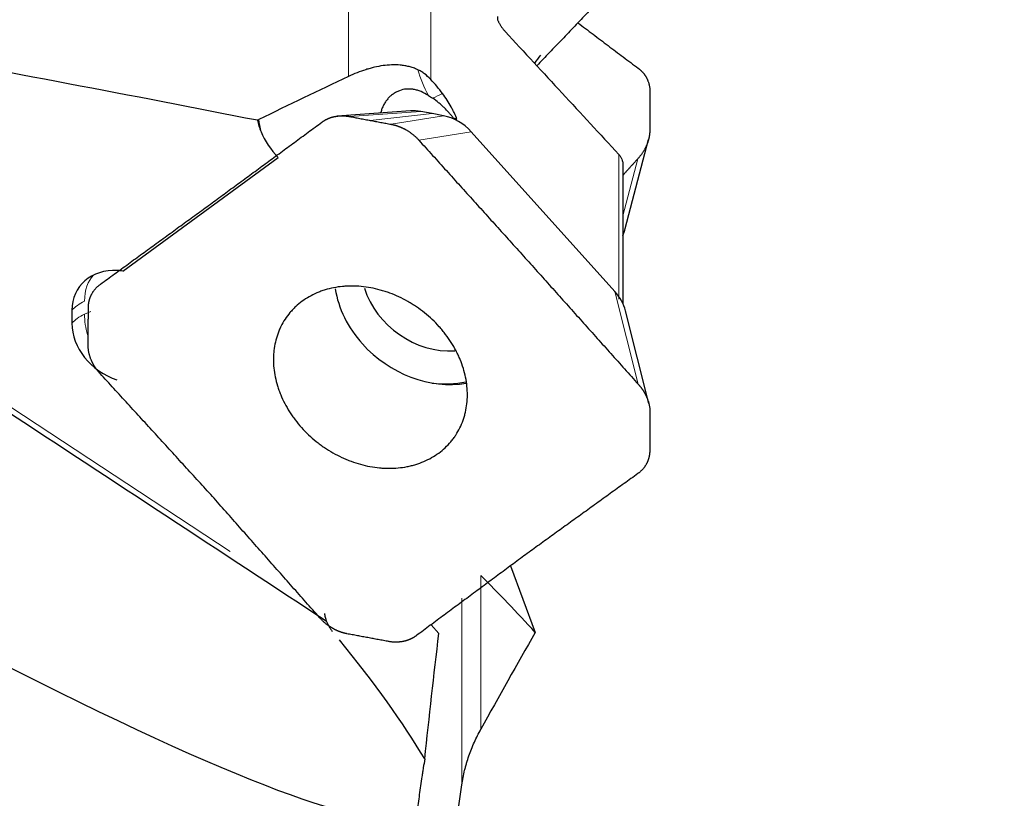
# Model space of a CAD drawing. Units: millimetres. Extents: x -40 to 564, y 0 to 624.
# Drawn here: x 500 to 526, y 563 to 583 of the extents above; entities that cross this region are included whole.
import ezdxf

# ---------------------------------------------------------------- set-up
doc = ezdxf.new("R2010")
doc.units = ezdxf.units.MM
doc.layers.add('1', color=7, linetype='Continuous', true_color=0xffffff)
doc.styles.add('Arial Unicode MS', font='ARIALUNI.TTF')
doc.dimstyles.get("Standard").update_dxf_attribs({"dimtxt": 0.18, "dimasz": 0.18, "dimexe": 0.18, "dimexo": 0.0625, "dimgap": 0.09, "dimtad": 0, "dimtih": 1, "dimtoh": 1, "dimdec": 4, "dimzin": 0, "dimdsep": 46, "dimtxsty": 'Standard', "dimcen": 0.09, "dimadec": 0, "dimazin": 0, "dimtfac": 1, "dimtdec": 4, "dimtofl": 0, "dimtmove": 0, "dimatfit": 3, "dimfxl": 1, "dimtolj": 1, "dimtzin": 0, "dimarcsym": 0})

# ---------------------------------------------------------------- blocks, each defined once
blk = doc.blocks.new('_U4')
at = {"layer": '1', "color": 3, "lineweight": 13}
for p, q in [((518.363821, 586.886253), (533.451529, 586.886253)), ((531.451529, 586.886253), (530.922548, 583.886251)), ((531.451529, 586.886253), (531.451529, 503.259849)), ((531.451529, 586.886253), (531.98051, 583.886255))]:
    blk.add_line(p, q, dxfattribs=at)
at = {"layer": '1', "color": 3, "linetype": 'Continuous', "lineweight": 13, "char_height": 3.5, "attachment_point": 7, "rotation": 90, "line_spacing_factor": 1.069626, "style": 'Arial Unicode MS'}
for s, insert in [('\\W1.0000;152.4', (530.331711, 508.986213)), ('%%c', (530.331711, 505.100039))]:
    blk.add_mtext(s, dxfattribs=dict(at, insert=insert))
blk = doc.blocks.new('_OPEN')
at = {"color": 0, "linetype": 'ByBlock', "lineweight": -2}
for p, q in [((-1, 0.166667), (0, 0)), ((-1, -0.166667), (0, 0)), ((0, 0), (-1, 0))]:
    blk.add_line(p, q, dxfattribs=at)
blk = doc.blocks.new('_U5')
at = {"layer": '1', "color": 3, "lineweight": 13}
for p, q in [((511.435379, 593.292075), (551.151269, 593.292075)), ((549.151269, 593.292075), (548.622288, 590.292073)), ((549.151269, 593.292075), (549.151269, 499.759673)), ((549.151269, 593.292075), (549.68025, 590.292077))]:
    blk.add_line(p, q, dxfattribs=at)
at = {"layer": '1', "color": 3, "linetype": 'Continuous', "lineweight": 13, "char_height": 3.5, "attachment_point": 7, "rotation": 90, "line_spacing_factor": 1.069626, "style": 'Arial Unicode MS'}
for s, insert in [('\\W1.0000;166.728', (548.031451, 505.486038)), ('%%c', (548.031451, 501.599864))]:
    blk.add_mtext(s, dxfattribs=dict(at, insert=insert))

msp = doc.modelspace()

# ---------------------------------------------------------------- linework, layer by layer
at = {"layer": '1', "color": 7, "linetype": 'Continuous', "lineweight": 18}
for p, q in [((508.8305, 581.8259), (508.8305, 587.1748)), ((511.0225, 586.2507), (511.0225, 581.7483)), ((510.7549, 580.8916), (508.8573, 580.7587)), ((511.0609, 580.8346), (509.413, 580.6552)), ((509.9687, 580.5518), (511.3668, 580.7777)), ((512.1026, 580.3527), (510.7071, 580.1272)), ((516.0342, 575.889), (516.0342, 579.7477)), ((516.1431, 578.1105), (516.5418, 579.6343)), ((494.249, 576.6775), (505.6799, 569.1707)), ((516.5534, 573.6266), (515.9327, 576.0939)), ((501.7975, 575.4911), (501.9618, 575.5685)), ((512.3592, 568.5324), (512.3592, 564.4384)), ((511.8496, 562.9535), (511.8496, 567.9317))]:
    msp.add_line(p, q, dxfattribs=at)
at = {"layer": '1', "color": 7, "linetype": 'Continuous', "lineweight": 25}
for p, q in [((510.4841, 580.9079), (508.5271, 580.7708)), ((509.6943, 580.8678), (509.6528, 580.8496)), ((509.6943, 580.8678), (509.6712, 580.8509)), ((511.0609, 580.8346), (510.7549, 580.8916)), ((511.3668, 580.7777), (511.0609, 580.8346)), ((511.6221, 580.7217), (511.603, 580.7078)), ((515.9327, 576.0939), (512.1026, 580.3527)), ((516.2078, 577.7772), (516.827, 580.144)), ((502.8192, 576.6421), (506.9584, 579.6694)), ((516.1431, 579.4907), (516.1431, 575.781)), ((501.4605, 575.5987), (501.4588, 575.2526)), ((516.8348, 573.1157), (516.2133, 575.5859)), ((513.1456, 568.7868), (513.8076, 567.0157)), ((511.2384, 566.9901), (511.0314, 567.2202))]:
    msp.add_line(p, q, dxfattribs=at)
for centre, major_axis, ratio, start_param, end_param in [((495.9017, 511.2585), (-226.0525, 45.499), 0.30407, 4.7271226, 4.7716655), ((510.7769, 579.7255), (-0.7832, 0.9984), 0.814743, 5.5362189, 5.7790289), ((508.0613, 580.6675), (1.4548, -1.059), 0.813798, 3.8779152, 4.0711949), ((511.3335, 579.6219), (-0.7563, 0.9805), 0.855581, 4.8005425, 5.5200463), ((512.0527, 582.2824), (1.5744, -1.146), 0.813798, 5.0096741, 5.0649825), ((508.4967, 580.5788), (-2.0041, 0.9561), 0.747508, 0.6959232, 1.1052438), ((514.9784, 577.8194), (-1.1915, -0.5285), 0.779884, 2.4050413, 2.5850188), ((502.8665, 575.337), (1.2097, -0.8806), 0.813798, 2.2431963, 3.6719038), ((502.9163, 575.3278), (-1.4791, 0.719), 0.756962, 5.1266565, 5.2195557), ((511.0375, 576.0437), (2.2233, -1.6184), 0.813798, 3.8187734, 4.457302), ((511.1424, 576.367), (1.6978, -1.2359), 0.813798, 3.9711406, 5.5137609), ((514.9809, 575.5662), (-1.1929, 0.5311), 0.769368, 3.6847258, 4.1870519), ((502.8648, 574.9909), (1.2097, -0.8806), 0.813798, 3.6719038, 5.1006113), ((511.0375, 576.0437), (2.2233, -1.6184), 0.813798, 4.457302, 5.6149787), ((510.9201, 576.0616), (-2.2233, 1.6184), 0.813798, 2.1611903, 2.5195283), ((489.1409, 574.4906), (-20.7348, 12.1928), 0.092402, 2.0111739, 3.0429878), ((501.82, 569.123), (-9.9212, 9.2401), 0.246079, 3.843877, 4.2102158)]:
    msp.add_ellipse(centre, major_axis=major_axis, ratio=ratio, start_param=start_param, end_param=end_param, dxfattribs=at)
at = {"layer": '1', "color": 7, "linetype": 'Continuous', "lineweight": 18}
for centre, major_axis, ratio, start_param, end_param in [((511.8967, 582.0681), (-0.8025, 1.832), 0.58544, 1.3524727, 1.7263608), ((511.8967, 582.0681), (-1.7165, -1.0265), 0.171565, 0.9716621, 1.1379907), ((507.7628, 580.2574), (0.8025, -1.832), 0.58544, 4.2380666, 4.4111926), ((502.8303, 575.2872), (-0.639, 1.3571), 0.596301, 0.213067, 0.8963001), ((502.8303, 575.2872), (-1.5, 0.0073), 0.501327, 5.4727179, 5.8658427), ((502.8286, 574.9411), (-1.5, 0.0073), 0.501327, 5.4727179, 5.8658427), ((502.8286, 574.9411), (-0.639, 1.3571), 0.596301, 0.8963001, 1.2985525)]:
    msp.add_ellipse(centre, major_axis=major_axis, ratio=ratio, start_param=start_param, end_param=end_param, dxfattribs=at)
at = {"layer": '1', "color": 7, "linetype": 'Continuous', "lineweight": 25}
for points, degree in [([(516.5418, 584.9236), (513.85, 582.11)], 1), ([(514.9445, 583.254), (516.5534, 582.0422)], 1), ([(513.9479, 582.3893), (513.8938, 582.3194), (513.8398, 582.2494), (513.7858, 582.1794)], 3), ([(508.8305, 581.8259), (508.0327, 581.4517), (507.2362, 581.0687), (506.4422, 580.6762)], 3), ([(511.3366, 581.3703), (511.2878, 581.4369), (511.1866, 581.5665), (511.0784, 581.6889), (511.0225, 581.7483)], 3), ([(510.9615, 581.3202), (510.9996, 581.2967), (511.0371, 581.272), (511.0741, 581.2461)], 3), ([(516.8638, 581.4147), (516.8613, 580.897)], 1), ([(506.4046, 580.6571), (506.417, 580.6635), (506.4295, 580.6699), (506.4422, 580.6762)], 3), ([(508.8573, 580.7587), (509.413, 580.6552)], 1), ([(509.413, 580.6552), (509.9687, 580.5518)], 1), ([(516.8613, 580.897), (516.8588, 580.3794)], 1), ([(505.1973, 578.4585), (508.1223, 580.6083)], 1), ([(510.7071, 580.1272), (513.6335, 576.8883)], 1), ([(516.5418, 579.6343), (516.1431, 579.1943)], 1), ([(502.2231, 576.2939), (505.1973, 578.4585)], 1), ([(513.6335, 576.8883), (516.5534, 573.6266)], 1), ([(501.8973, 575.1585), (501.8998, 575.6702)], 1), ([(501.8948, 574.6468), (501.8973, 575.1585)], 1), ([(505.1593, 570.6905), (502.2115, 573.9139)], 1), ([(516.8638, 572.885), (516.8613, 572.3733)], 1), ([(516.8613, 572.3733), (516.8588, 571.8616)], 1), ([(516.5418, 571.2465), (513.5956, 569.1203)], 1), ([(508.0578, 567.4132), (505.1593, 570.6905)], 1), ([(513.5956, 569.1203), (510.6426, 566.9321)], 1), ([(513.8076, 567.0157), (513.3133, 567.5535), (512.8304, 568.0594), (512.3592, 568.5324)], 3), ([(513.8076, 567.0157), (513.3199, 566.1603), (512.837, 565.3013), (512.3592, 564.4384)], 3), ([(509.3457, 566.8766), (508.7899, 566.98)], 1), ([(509.9014, 566.7731), (509.3457, 566.8766)], 1), ([(510.8624, 563.6464), (510.9836, 564.7623), (511.1091, 565.8768), (511.2384, 566.9901)], 3), ([(511.569, 560.9794), (511.6618, 561.6375), (511.7554, 562.2955), (511.8496, 562.9535)], 3)]:
    msp.add_open_spline(points, degree=degree, dxfattribs=at)
for points, knots in [([(512.806, 583.4212), (512.8018, 583.4144), (512.7991, 583.4058), (512.7977, 583.3904), (512.7977, 583.3848), (512.7985, 583.3727), (512.7994, 583.3662), (512.8032, 583.3459), (512.8074, 583.3308), (512.8166, 583.306), (512.8201, 583.2973), (512.8279, 583.2796), (512.8364, 583.2614), (512.8466, 583.2422), (512.8577, 583.2226), (512.8636, 583.2125), (512.8824, 583.182), (512.8961, 583.1614), (512.9185, 583.1301), (512.9263, 583.1195), (512.9424, 583.0986), (512.9506, 583.0882), (512.9757, 583.0575), (512.9931, 583.0375), (513.0111, 583.018)], [0, 0, 0, 0, 0.125, 0.125, 0.1875, 0.1875, 0.25, 0.25, 0.375, 0.375, 0.4375, 0.4375, 0.5, 0.5625, 0.5625, 0.625, 0.625, 0.75, 0.75, 0.8125, 0.8125, 0.875, 0.875, 1, 1, 1, 1]), ([(513.0111, 583.018), (513.5146, 582.4727), (514.2702, 581.6549), (515.0261, 580.8375), (515.5301, 580.2925), (515.7822, 580.0201), (516.0342, 579.7477)], [0, 0, 0, 0, 0.5, 0.75, 0.75, 1, 1, 1, 1]), ([(510.6758, 582.0063), (510.6374, 582.0242), (510.599, 582.0396), (510.5222, 582.0666), (510.4837, 582.0781), (510.4066, 582.0977), (510.3679, 582.1057), (510.2903, 582.1188), (510.2512, 582.1238), (510.1347, 582.1346), (510.0577, 582.1363), (509.9041, 582.1309), (509.8276, 582.1239), (509.6744, 582.1024), (509.5978, 582.0879), (509.4826, 582.0611), (509.4441, 582.0513), (509.367, 582.0301), (509.3285, 582.0187), (509.2131, 581.9822), (509.1364, 581.955), (508.9833, 581.8947), (508.9068, 581.8617), (508.8305, 581.8259)], [0, 0, 0, 0, 0.0625, 0.0625, 0.125, 0.125, 0.1875, 0.1875, 0.25, 0.25, 0.375, 0.375, 0.5, 0.5, 0.625, 0.625, 0.6875, 0.6875, 0.75, 0.75, 0.875, 0.875, 1, 1, 1, 1]), ([(511.0225, 581.7483), (510.9686, 581.8055), (510.9125, 581.8557), (510.8394, 581.91), (510.8247, 581.9205), (510.7949, 581.9404), (510.7799, 581.95), (510.7351, 581.9768), (510.7054, 581.9925), (510.6758, 582.0063)], [0, 0, 0, 0, 0.5, 0.5, 0.625, 0.625, 0.75, 0.75, 1, 1, 1, 1]), ([(516.5534, 582.0422), (516.5571, 582.0394), (516.5646, 582.0338), (516.5755, 582.0252), (516.5863, 582.0165), (516.5969, 582.0075), (516.6073, 581.9984), (516.6175, 581.9892), (516.6276, 581.9797), (516.6375, 581.9701), (516.6472, 581.9603), (516.6568, 581.9504), (516.6661, 581.9403), (516.6753, 581.93), (516.6843, 581.9196), (516.693, 581.909), (516.7016, 581.8983), (516.71, 581.8874), (516.7182, 581.8764), (516.7262, 581.8652), (516.734, 581.8538), (516.7416, 581.8424), (516.749, 581.8307), (516.7561, 581.819), (516.7631, 581.8071), (516.7698, 581.7951), (516.7763, 581.7829), (516.785, 581.7661), (516.7953, 581.7445), (516.8067, 581.718), (516.817, 581.6912), (516.8263, 581.6641), (516.8345, 581.6369), (516.8417, 581.6095), (516.8478, 581.5819), (516.853, 581.5543), (516.8571, 581.5265), (516.8602, 581.4986), (516.8624, 581.4707), (516.8637, 581.4428), (516.8638, 581.424), (516.8638, 581.4147)], [0, 0, 0, 0, 0.0193249, 0.0386375, 0.0579384, 0.0772284, 0.0965083, 0.1157787, 0.1350405, 0.1542943, 0.1735408, 0.192781, 0.2120153, 0.2312447, 0.2504699, 0.2696915, 0.2889104, 0.3081273, 0.3273429, 0.346558, 0.3657733, 0.3849895, 0.4042075, 0.4234279, 0.4426515, 0.461879, 0.4811112, 0.5003489, 0.54081, 0.5809045, 0.6206395, 0.6600227, 0.699062, 0.7377654, 0.776141, 0.8141974, 0.8519431, 0.889387, 0.9265382, 0.963406, 1, 1, 1, 1]), ([(510.9615, 581.3202), (510.897, 581.3599), (510.832, 581.3938), (510.7489, 581.4279), (510.7322, 581.4343), (510.6988, 581.446), (510.6822, 581.4514), (510.6326, 581.4661), (510.5668, 581.4816), (510.5013, 581.489), (510.4523, 581.4914), (510.4359, 581.4916), (510.4034, 581.491), (510.3874, 581.4901), (510.3079, 581.4832), (510.2466, 581.4692), (510.1726, 581.4414), (510.1579, 581.4353), (510.1288, 581.4221), (510.1145, 581.415), (510.0725, 581.3924), (510.0185, 581.3587), (509.9685, 581.3183), (509.9327, 581.2854), (509.921, 581.2741), (509.8981, 581.2505), (509.8869, 581.2383), (509.8545, 581.2006), (509.8342, 581.174), (509.7969, 581.1186), (509.7798, 581.0898), (509.7491, 581.03), (509.7354, 580.9989), (509.7176, 580.9506), (509.7122, 580.9342), (509.7024, 580.9012), (509.6981, 580.8846), (509.6943, 580.8678)], [0, 0, 0, 0, 0.125, 0.125, 0.15625, 0.15625, 0.1875, 0.1875, 0.25, 0.3125, 0.3125, 0.34375, 0.34375, 0.375, 0.375, 0.5, 0.5, 0.53125, 0.53125, 0.5625, 0.5625, 0.625, 0.6875, 0.6875, 0.71875, 0.71875, 0.75, 0.75, 0.8125, 0.8125, 0.875, 0.875, 0.9375, 0.9375, 0.96875, 0.96875, 1, 1, 1, 1]), ([(511.6221, 580.7217), (511.6052, 580.7444), (511.5874, 580.7673), (511.5592, 580.8017), (511.5496, 580.8133), (511.53, 580.8362), (511.52, 580.8477), (511.4692, 580.9048), (511.4257, 580.9501), (511.3674, 581.0061), (511.3556, 581.0173), (511.3315, 581.0396), (511.3192, 581.0507), (511.2823, 581.0837), (511.2572, 581.1051), (511.1809, 581.1681), (511.1284, 581.2081), (511.0741, 581.2461)], [0, 0, 0, 0, 0.125, 0.125, 0.1875, 0.1875, 0.25, 0.25, 0.5, 0.5, 0.5625, 0.5625, 0.625, 0.625, 0.75, 0.75, 1, 1, 1, 1]), ([(511.7211, 580.6843), (511.702, 580.7365), (511.6794, 580.7904), (511.6404, 580.8737), (511.6196, 580.9159), (511.5968, 580.9591), (511.5812, 580.9882), (511.5731, 581.0028), (511.5321, 581.076), (511.4611, 581.1933), (511.3799, 581.3112), (511.3366, 581.3703)], [0, 0, 0, 0, 0.25, 0.25, 0.375, 0.4375, 0.4375, 0.5, 0.5, 0.75, 1, 1, 1, 1]), ([(508.1223, 580.6083), (508.126, 580.6111), (508.1335, 580.6165), (508.1448, 580.6244), (508.1563, 580.6322), (508.168, 580.6398), (508.1798, 580.6472), (508.1918, 580.6544), (508.2039, 580.6615), (508.2161, 580.6683), (508.2285, 580.675), (508.241, 580.6814), (508.2537, 580.6877), (508.2665, 580.6938), (508.2795, 580.6997), (508.2925, 580.7054), (508.3057, 580.7108), (508.319, 580.7161), (508.3325, 580.7212), (508.3461, 580.726), (508.3597, 580.7307), (508.3735, 580.7351), (508.3875, 580.7394), (508.4015, 580.7434), (508.4156, 580.7472), (508.4299, 580.7508), (508.4442, 580.7541), (508.4639, 580.7584), (508.4892, 580.7633), (508.5199, 580.7681), (508.5508, 580.7719), (508.5817, 580.7748), (508.6126, 580.7766), (508.6434, 580.7775), (508.6743, 580.7775), (508.7051, 580.7765), (508.7358, 580.7747), (508.7663, 580.772), (508.7968, 580.7684), (508.8271, 580.764), (508.8472, 580.7604), (508.8573, 580.7587)], [0, 0, 0, 0, 0.0193249, 0.0386375, 0.0579384, 0.0772284, 0.0965083, 0.1157787, 0.1350405, 0.1542943, 0.1735408, 0.192781, 0.2120153, 0.2312447, 0.2504699, 0.2696915, 0.2889104, 0.3081273, 0.3273429, 0.346558, 0.3657733, 0.3849895, 0.4042075, 0.4234279, 0.4426515, 0.461879, 0.4811112, 0.5003489, 0.54081, 0.5809045, 0.6206395, 0.6600227, 0.699062, 0.7377654, 0.776141, 0.8141974, 0.8519431, 0.889387, 0.9265382, 0.963406, 1, 1, 1, 1]), ([(509.9687, 580.5518), (509.9737, 580.5508), (509.9838, 580.5489), (509.9989, 580.5458), (510.014, 580.5425), (510.0292, 580.5389), (510.0445, 580.5351), (510.0598, 580.5311), (510.0751, 580.5269), (510.0905, 580.5224), (510.1059, 580.5177), (510.1213, 580.5128), (510.1368, 580.5077), (510.1523, 580.5023), (510.1678, 580.4967), (510.1833, 580.4908), (510.1989, 580.4847), (510.2144, 580.4784), (510.23, 580.4718), (510.2455, 580.465), (510.2611, 580.4579), (510.2766, 580.4506), (510.2921, 580.4431), (510.3076, 580.4353), (510.3231, 580.4272), (510.3386, 580.4189), (510.354, 580.4104), (510.374, 580.399), (510.3983, 580.3845), (510.4268, 580.3665), (510.4548, 580.3478), (510.4824, 580.3285), (510.5095, 580.3085), (510.5361, 580.2879), (510.5622, 580.2666), (510.5877, 580.2447), (510.6127, 580.2223), (510.6372, 580.1993), (510.6611, 580.1758), (510.6845, 580.1518), (510.6996, 580.1354), (510.7071, 580.1272)], [0, 0, 0, 0, 0.0182604, 0.0365884, 0.0549851, 0.0734517, 0.0919895, 0.1105996, 0.1292832, 0.1480413, 0.1668752, 0.1857859, 0.2047745, 0.2238422, 0.24299, 0.262219, 0.2815301, 0.3009246, 0.3204032, 0.3399672, 0.3596174, 0.3793549, 0.3991806, 0.4190955, 0.4391005, 0.4591965, 0.4793845, 0.4996654, 0.5381267, 0.5765705, 0.6150028, 0.6534294, 0.6918565, 0.7302899, 0.7687356, 0.8071995, 0.8456876, 0.8842058, 0.92276, 0.9613561, 1, 1, 1, 1]), ([(516.8588, 580.3794), (516.8588, 580.3747), (516.8587, 580.3653), (516.8583, 580.3512), (516.8576, 580.337), (516.8568, 580.3226), (516.8556, 580.3082), (516.8543, 580.2937), (516.8527, 580.2792), (516.8509, 580.2645), (516.8488, 580.2498), (516.8465, 580.235), (516.8439, 580.2201), (516.8411, 580.2051), (516.838, 580.1901), (516.8347, 580.175), (516.8311, 580.1599), (516.8272, 580.1447), (516.8231, 580.1295), (516.8187, 580.1142), (516.8141, 580.0988), (516.8092, 580.0835), (516.804, 580.0681), (516.7986, 580.0526), (516.7928, 580.0371), (516.7868, 580.0217), (516.7806, 580.0061), (516.7721, 579.986), (516.7611, 579.9613), (516.7471, 579.9323), (516.7323, 579.9035), (516.7167, 579.8751), (516.7003, 579.8469), (516.6831, 579.819), (516.6651, 579.7915), (516.6463, 579.7644), (516.6268, 579.7376), (516.6066, 579.7111), (516.5857, 579.6851), (516.5642, 579.6594), (516.5493, 579.6427), (516.5418, 579.6343)], [0, 0, 0, 0, 0.0182604, 0.0365884, 0.0549851, 0.0734517, 0.0919895, 0.1105996, 0.1292832, 0.1480413, 0.1668752, 0.1857859, 0.2047745, 0.2238422, 0.24299, 0.262219, 0.2815301, 0.3009246, 0.3204032, 0.3399672, 0.3596174, 0.3793549, 0.3991806, 0.4190955, 0.4391005, 0.4591965, 0.4793845, 0.4996654, 0.5381267, 0.5765705, 0.6150028, 0.6534294, 0.6918565, 0.7302899, 0.7687356, 0.8071995, 0.8456876, 0.8842058, 0.92276, 0.9613561, 1, 1, 1, 1]), ([(516.0342, 579.7477), (516.0515, 579.729), (516.0669, 579.7094), (516.0872, 579.6786), (516.0934, 579.6681), (516.105, 579.6466), (516.1103, 579.6356), (516.1244, 579.6025), (516.1314, 579.5803), (516.1385, 579.5466), (516.1403, 579.5353), (516.1426, 579.5128), (516.1432, 579.5017), (516.1431, 579.4907)], [0, 0, 0, 0, 0.25, 0.25, 0.375, 0.375, 0.5, 0.5, 0.75, 0.75, 0.875, 0.875, 1, 1, 1, 1]), ([(501.8998, 575.6702), (501.8999, 575.6748), (501.9, 575.6841), (501.9004, 575.6979), (501.9011, 575.7118), (501.902, 575.7256), (501.9032, 575.7395), (501.9046, 575.7534), (501.9063, 575.7672), (501.9082, 575.7811), (501.9104, 575.7949), (501.9128, 575.8087), (501.9155, 575.8225), (501.9184, 575.8363), (501.9216, 575.8501), (501.9251, 575.8638), (501.9288, 575.8775), (501.9328, 575.8911), (501.9371, 575.9047), (501.9416, 575.9183), (501.9464, 575.9318), (501.9514, 575.9452), (501.9568, 575.9586), (501.9624, 575.9719), (501.9682, 575.9852), (501.9744, 575.9984), (501.9808, 576.0115), (501.9894, 576.0283), (502.0007, 576.0488), (502.0148, 576.0725), (502.0298, 576.0957), (502.0457, 576.1183), (502.0623, 576.1403), (502.0798, 576.1617), (502.098, 576.1825), (502.117, 576.2027), (502.1367, 576.2222), (502.1572, 576.2411), (502.1785, 576.2594), (502.2004, 576.2771), (502.2156, 576.2883), (502.2231, 576.2939)], [0, 0, 0, 0, 0.0182604, 0.0365884, 0.0549851, 0.0734517, 0.0919895, 0.1105996, 0.1292832, 0.1480413, 0.1668752, 0.1857859, 0.2047745, 0.2238422, 0.24299, 0.262219, 0.2815301, 0.3009246, 0.3204032, 0.3399672, 0.3596174, 0.3793549, 0.3991806, 0.4190955, 0.4391005, 0.4591965, 0.4793845, 0.4996654, 0.5381267, 0.5765705, 0.6150028, 0.6534294, 0.6918565, 0.7302899, 0.7687356, 0.8071995, 0.8456876, 0.8842058, 0.92276, 0.9613561, 1, 1, 1, 1]), ([(511.2348, 571.7933), (511.1741, 571.749), (511.0479, 571.6676), (510.8443, 571.5667), (510.6991, 571.5136), (510.6054, 571.4849), (510.5865, 571.4794), (510.5484, 571.4688), (510.5292, 571.4637), (510.4712, 571.4493), (510.4323, 571.4406), (510.3146, 571.4177), (510.1555, 571.3949), (509.9919, 571.3875), (509.8676, 571.3878), (509.805, 571.3894), (509.7418, 571.3932), (509.6995, 571.3963), (509.6782, 571.398), (509.5722, 571.4081), (509.4031, 571.432), (509.1509, 571.4903), (508.9839, 571.5441), (508.8798, 571.5826), (508.8591, 571.5905), (508.8175, 571.6068), (508.7968, 571.6152), (508.7349, 571.641), (508.6941, 571.6591), (508.5729, 571.7156), (508.4937, 571.7565), (508.3385, 571.8448), (508.2625, 571.8921), (508.1509, 571.9679), (508.1141, 571.994), (508.0414, 572.0478), (508.0053, 572.0756), (507.8996, 572.1605), (507.7643, 572.2786), (507.5779, 572.4694), (507.4647, 572.6058), (507.3975, 572.694), (507.3842, 572.7118), (507.3581, 572.7476), (507.3197, 572.8016), (507.2834, 572.8562), (507.2134, 572.9662), (507.1274, 573.1153), (507.0558, 573.269), (507.0077, 573.3859), (506.9925, 573.4252), (506.9712, 573.4846), (506.9644, 573.5045), (506.9512, 573.5442), (506.9195, 573.6434), (506.8943, 573.7425), (506.8621, 573.9006), (506.8501, 573.9796), (506.8342, 574.1372), (506.8303, 574.2159), (506.8308, 574.3141), (506.8311, 574.3337), (506.8323, 574.3726), (506.835, 574.4308), (506.8399, 574.4882), (506.8529, 574.602), (506.8784, 574.7508), (506.92, 574.894), (506.9574, 574.9993), (506.9709, 575.034), (507, 575.1027), (507.0155, 575.1364), (507.0646, 575.2356), (507.1011, 575.2991), (507.1811, 575.4211), (507.2246, 575.4796), (507.2954, 575.5636), (507.3321, 575.6046), (507.3709, 575.6441), (507.3972, 575.6702), (507.4106, 575.6831), (507.4786, 575.7464), (507.5929, 575.8408), (507.7806, 575.9622), (507.9166, 576.0298), (508.005, 576.0677), (508.0229, 576.0751), (508.059, 576.0894), (508.0772, 576.0963), (508.1321, 576.1164), (508.1691, 576.1288), (508.2813, 576.1631), (508.434, 576.2011), (508.5928, 576.224), (508.7142, 576.2354), (508.7755, 576.2397), (508.8376, 576.2417), (508.8793, 576.2426), (508.9002, 576.2428), (509.0046, 576.2426), (509.0883, 576.2385), (509.2561, 576.2226), (509.4243, 576.1991), (509.5931, 576.1603), (509.7201, 576.1253), (509.7625, 576.1126), (509.8466, 576.0856), (509.8883, 576.0712), (510.0126, 576.0254), (510.1759, 575.9574), (510.3345, 575.8759), (510.4516, 575.8095), (510.4903, 575.7865), (510.548, 575.7507), (510.5671, 575.7386), (510.6051, 575.7139), (510.6994, 575.6513), (510.8621, 575.5311), (511.0644, 575.355), (511.1895, 575.2272), (511.2645, 575.1439), (511.2794, 575.1271), (511.3086, 575.0932), (511.3518, 575.0421), (511.3931, 574.9902), (511.4731, 574.8851), (511.5728, 574.7419), (511.6591, 574.5926), (511.7186, 574.4783), (511.7375, 574.4398), (511.7647, 574.3815), (511.7735, 574.362), (511.7906, 574.3229), (511.832, 574.2253), (511.8953, 574.0487), (511.9356, 573.8908), (511.968, 573.7322), (511.9802, 573.6527), (511.9963, 573.4932), (512.0039, 573.3357), (511.9907, 573.1058), (511.9654, 572.9566), (511.9444, 572.8646), (511.94, 572.8463), (511.9305, 572.8098), (511.9255, 572.7916), (511.9098, 572.7374), (511.8983, 572.7018), (511.861, 572.5967), (511.8323, 572.5289), (511.7674, 572.3976), (511.7312, 572.3342), (511.6711, 572.2423), (511.6397, 572.1972), (511.6061, 572.1534), (511.5832, 572.1245), (511.5715, 572.1101), (511.5119, 572.0395), (511.4102, 571.9326), (511.2954, 571.8377), (511.2348, 571.7933)], [0, 0, 0, 0, 0.015625, 0.03125, 0.046875, 0.046875, 0.0507813, 0.0507813, 0.0546875, 0.0546875, 0.0625, 0.0625, 0.078125, 0.09375, 0.09375, 0.1015625, 0.1054688, 0.1054688, 0.109375, 0.109375, 0.125, 0.140625, 0.15625, 0.15625, 0.1601563, 0.1601563, 0.1640625, 0.1640625, 0.171875, 0.171875, 0.1875, 0.1875, 0.203125, 0.203125, 0.2109375, 0.2109375, 0.21875, 0.21875, 0.234375, 0.25, 0.265625, 0.265625, 0.2695313, 0.2695313, 0.2734375, 0.28125, 0.28125, 0.296875, 0.3125, 0.3125, 0.3203125, 0.3203125, 0.3242188, 0.3242188, 0.328125, 0.34375, 0.34375, 0.359375, 0.359375, 0.375, 0.375, 0.3789063, 0.3789063, 0.3828125, 0.390625, 0.390625, 0.40625, 0.421875, 0.421875, 0.4296875, 0.4296875, 0.4375, 0.4375, 0.453125, 0.453125, 0.46875, 0.46875, 0.4765625, 0.4804688, 0.4804688, 0.484375, 0.484375, 0.5, 0.515625, 0.53125, 0.53125, 0.5351563, 0.5351563, 0.5390625, 0.5390625, 0.546875, 0.546875, 0.5625, 0.578125, 0.578125, 0.5859375, 0.5898438, 0.5898438, 0.59375, 0.59375, 0.609375, 0.609375, 0.625, 0.640625, 0.640625, 0.6484375, 0.6484375, 0.65625, 0.65625, 0.671875, 0.6875, 0.6875, 0.6953125, 0.6953125, 0.6992188, 0.6992188, 0.703125, 0.71875, 0.734375, 0.75, 0.75, 0.7539062, 0.7539062, 0.7578125, 0.765625, 0.765625, 0.78125, 0.796875, 0.796875, 0.8046875, 0.8046875, 0.8085937, 0.8085937, 0.8125, 0.828125, 0.84375, 0.84375, 0.859375, 0.859375, 0.875, 0.890625, 0.90625, 0.90625, 0.9101562, 0.9101562, 0.9140625, 0.9140625, 0.921875, 0.921875, 0.9375, 0.9375, 0.953125, 0.953125, 0.9609375, 0.9648437, 0.9648437, 0.96875, 0.96875, 0.984375, 1, 1, 1, 1]), ([(502.2115, 573.9139), (502.2077, 573.918), (502.2002, 573.9261), (502.1891, 573.9386), (502.1781, 573.9511), (502.1673, 573.9638), (502.1567, 573.9765), (502.1463, 573.9894), (502.1361, 574.0023), (502.1261, 574.0154), (502.1162, 574.0286), (502.1065, 574.0419), (502.0971, 574.0552), (502.0878, 574.0687), (502.0787, 574.0822), (502.0698, 574.0958), (502.0611, 574.1095), (502.0526, 574.1233), (502.0443, 574.1372), (502.0362, 574.1512), (502.0283, 574.1652), (502.0206, 574.1793), (502.0131, 574.1934), (502.0058, 574.2076), (501.9988, 574.2219), (501.9919, 574.2362), (501.9853, 574.2506), (501.9765, 574.2704), (501.9659, 574.2954), (501.9542, 574.3259), (501.9436, 574.3561), (501.934, 574.3862), (501.9255, 574.4162), (501.9181, 574.4459), (501.9117, 574.4754), (501.9063, 574.5047), (501.902, 574.5337), (501.8987, 574.5624), (501.8964, 574.5908), (501.895, 574.619), (501.8949, 574.6376), (501.8948, 574.6468)], [0, 0, 0, 0, 0.0193249, 0.0386375, 0.0579384, 0.0772284, 0.0965083, 0.1157787, 0.1350405, 0.1542943, 0.1735408, 0.192781, 0.2120153, 0.2312447, 0.2504699, 0.2696915, 0.2889104, 0.3081273, 0.3273429, 0.346558, 0.3657733, 0.3849895, 0.4042075, 0.4234279, 0.4426515, 0.461879, 0.4811112, 0.5003489, 0.54081, 0.5809045, 0.6206395, 0.6600227, 0.699062, 0.7377654, 0.776141, 0.8141974, 0.8519431, 0.889387, 0.9265382, 0.963406, 1, 1, 1, 1]), ([(516.5534, 573.6266), (516.5571, 573.6224), (516.5646, 573.614), (516.5755, 573.6013), (516.5863, 573.5885), (516.5969, 573.5756), (516.6073, 573.5627), (516.6175, 573.5496), (516.6276, 573.5364), (516.6375, 573.5231), (516.6472, 573.5098), (516.6568, 573.4963), (516.6661, 573.4828), (516.6753, 573.4692), (516.6843, 573.4555), (516.693, 573.4417), (516.7016, 573.4278), (516.71, 573.4139), (516.7182, 573.3999), (516.7262, 573.3858), (516.734, 573.3716), (516.7416, 573.3574), (516.749, 573.3431), (516.7561, 573.3287), (516.7631, 573.3143), (516.7698, 573.2998), (516.7763, 573.2852), (516.785, 573.2652), (516.7953, 573.2398), (516.8067, 573.209), (516.817, 573.1784), (516.8263, 573.1479), (516.8345, 573.1175), (516.8417, 573.0874), (516.8478, 573.0576), (516.853, 573.028), (516.8571, 572.9987), (516.8602, 572.9697), (516.8624, 572.9411), (516.8637, 572.9128), (516.8638, 572.8942), (516.8638, 572.885)], [0, 0, 0, 0, 0.0193249, 0.0386375, 0.0579384, 0.0772284, 0.0965083, 0.1157787, 0.1350405, 0.1542943, 0.1735408, 0.192781, 0.2120153, 0.2312447, 0.2504699, 0.2696915, 0.2889104, 0.3081273, 0.3273429, 0.346558, 0.3657733, 0.3849895, 0.4042075, 0.4234279, 0.4426515, 0.461879, 0.4811112, 0.5003489, 0.54081, 0.5809045, 0.6206395, 0.6600227, 0.699062, 0.7377654, 0.776141, 0.8141974, 0.8519431, 0.889387, 0.9265382, 0.963406, 1, 1, 1, 1]), ([(516.8588, 571.8616), (516.8588, 571.857), (516.8587, 571.8477), (516.8583, 571.8339), (516.8576, 571.8201), (516.8568, 571.8063), (516.8556, 571.7925), (516.8543, 571.7788), (516.8527, 571.765), (516.8509, 571.7513), (516.8488, 571.7376), (516.8465, 571.7239), (516.8439, 571.7103), (516.8411, 571.6967), (516.838, 571.6831), (516.8347, 571.6696), (516.8311, 571.6561), (516.8272, 571.6426), (516.8231, 571.6292), (516.8187, 571.6158), (516.8141, 571.6025), (516.8092, 571.5893), (516.804, 571.5761), (516.7986, 571.563), (516.7928, 571.5499), (516.7868, 571.5369), (516.7806, 571.524), (516.7721, 571.5074), (516.7611, 571.4872), (516.7471, 571.4638), (516.7323, 571.4409), (516.7167, 571.4186), (516.7003, 571.3969), (516.6831, 571.3758), (516.6651, 571.3553), (516.6463, 571.3355), (516.6268, 571.3163), (516.6066, 571.2978), (516.5857, 571.28), (516.5642, 571.2628), (516.5493, 571.252), (516.5418, 571.2465)], [0, 0, 0, 0, 0.0182604, 0.0365884, 0.0549851, 0.0734517, 0.0919895, 0.1105996, 0.1292832, 0.1480413, 0.1668752, 0.1857859, 0.2047745, 0.2238422, 0.24299, 0.262219, 0.2815301, 0.3009246, 0.3204032, 0.3399672, 0.3596174, 0.3793549, 0.3991806, 0.4190955, 0.4391005, 0.4591965, 0.4793845, 0.4996654, 0.5381267, 0.5765705, 0.6150028, 0.6534294, 0.6918565, 0.7302899, 0.7687356, 0.8071995, 0.8456876, 0.8842058, 0.92276, 0.9613561, 1, 1, 1, 1]), ([(508.7899, 566.98), (508.7849, 566.981), (508.7749, 566.9829), (508.7598, 566.986), (508.7447, 566.9894), (508.7296, 566.9931), (508.7144, 566.9969), (508.6991, 567.001), (508.6839, 567.0054), (508.6686, 567.0099), (508.6533, 567.0148), (508.638, 567.0198), (508.6226, 567.0251), (508.6072, 567.0307), (508.5919, 567.0365), (508.5765, 567.0425), (508.5611, 567.0488), (508.5456, 567.0553), (508.5302, 567.0621), (508.5148, 567.0691), (508.4994, 567.0764), (508.484, 567.0839), (508.4686, 567.0916), (508.4533, 567.0996), (508.4379, 567.1079), (508.4226, 567.1163), (508.4073, 567.1251), (508.3875, 567.1367), (508.3634, 567.1515), (508.3351, 567.1698), (508.3073, 567.1888), (508.28, 567.2084), (508.2531, 567.2287), (508.2267, 567.2497), (508.2009, 567.2712), (508.1756, 567.2934), (508.1508, 567.3162), (508.1266, 567.3396), (508.1031, 567.3636), (508.08, 567.3881), (508.0652, 567.4048), (508.0578, 567.4132)], [0, 0, 0, 0, 0.0182604, 0.0365884, 0.0549851, 0.0734517, 0.0919895, 0.1105996, 0.1292832, 0.1480413, 0.1668752, 0.1857859, 0.2047745, 0.2238422, 0.24299, 0.262219, 0.2815301, 0.3009246, 0.3204032, 0.3399672, 0.3596174, 0.3793549, 0.3991806, 0.4190955, 0.4391005, 0.4591965, 0.4793845, 0.4996654, 0.5381267, 0.5765705, 0.6150028, 0.6534294, 0.6918565, 0.7302899, 0.7687356, 0.8071995, 0.8456876, 0.8842058, 0.92276, 0.9613561, 1, 1, 1, 1]), ([(508.1878, 567.5238), (508.194, 567.4908), (508.2014, 567.4575), (508.2184, 567.3903), (508.228, 567.3564), (508.2388, 567.3225)], [0, 0, 0, 0, 0.5, 0.5, 1, 1, 1, 1]), ([(508.2388, 567.3225), (508.2574, 567.2734), (508.2799, 567.2253), (508.3133, 567.1668), (508.3202, 567.1552), (508.3347, 567.1322), (508.3423, 567.1207), (508.3656, 567.0869), (508.3822, 567.065), (508.3999, 567.0437)], [0, 0, 0, 0, 0.5, 0.5, 0.625, 0.625, 0.75, 0.75, 1, 1, 1, 1]), ([(510.6426, 566.9321), (510.6389, 566.9293), (510.6313, 566.9237), (510.6197, 566.9155), (510.608, 566.9074), (510.5962, 566.8996), (510.5842, 566.892), (510.5721, 566.8845), (510.5598, 566.8773), (510.5475, 566.8702), (510.5349, 566.8634), (510.5223, 566.8567), (510.5095, 566.8503), (510.4965, 566.844), (510.4835, 566.838), (510.4703, 566.8322), (510.457, 566.8265), (510.4436, 566.8211), (510.43, 566.8159), (510.4163, 566.8109), (510.4025, 566.8061), (510.3886, 566.8015), (510.3746, 566.7971), (510.3605, 566.7929), (510.3462, 566.789), (510.3319, 566.7852), (510.3174, 566.7817), (510.2975, 566.7772), (510.272, 566.772), (510.241, 566.7668), (510.2098, 566.7626), (510.1787, 566.7593), (510.1475, 566.7571), (510.1163, 566.7558), (510.0852, 566.7555), (510.0542, 566.7561), (510.0233, 566.7577), (509.9926, 566.7602), (509.962, 566.7636), (509.9316, 566.7678), (509.9114, 566.7714), (509.9014, 566.7731)], [0, 0, 0, 0, 0.0193249, 0.0386375, 0.0579384, 0.0772284, 0.0965083, 0.1157787, 0.1350405, 0.1542943, 0.1735408, 0.192781, 0.2120153, 0.2312447, 0.2504699, 0.2696915, 0.2889104, 0.3081273, 0.3273429, 0.346558, 0.3657733, 0.3849895, 0.4042075, 0.4234279, 0.4426515, 0.461879, 0.4811112, 0.5003489, 0.54081, 0.5809045, 0.6206395, 0.6600227, 0.699062, 0.7377654, 0.776141, 0.8141974, 0.8519431, 0.889387, 0.9265382, 0.963406, 1, 1, 1, 1]), ([(511.8496, 562.9535), (511.8684, 563.0842), (511.894, 563.214), (511.934, 563.3752), (511.9424, 563.4073), (511.9599, 563.4716), (511.9691, 563.5036), (511.9976, 563.5991), (512.018, 563.662), (512.0829, 563.8487), (512.1314, 563.9703), (512.2381, 564.2083), (512.2962, 564.3247), (512.3592, 564.4384)], [0, 0, 0, 0, 0.25, 0.25, 0.3125, 0.3125, 0.375, 0.375, 0.5, 0.5, 0.75, 0.75, 1, 1, 1, 1]), ([(510.8624, 563.6464), (510.8496, 563.5678), (510.8369, 563.4889), (510.8183, 563.3701), (510.8121, 563.3304), (510.7998, 563.2509), (510.7937, 563.211), (510.7636, 563.0118), (510.7406, 562.8537), (510.6968, 562.5402), (510.6552, 562.2291), (510.6179, 561.9229), (510.5983, 561.7524), (510.5962, 561.7336), (510.594, 561.7148)], [0, 0, 0, 0, 0.1212489, 0.1212489, 0.1818733, 0.1818733, 0.2424978, 0.2424978, 0.4849955, 0.4849955, 0.7274933, 0.969991, 0.969991, 1, 1, 1, 1])]:
    msp.add_open_spline(points, degree=3, knots=knots, dxfattribs=at)
at = {"layer": '1', "color": 7, "linetype": 'Continuous', "lineweight": 25, "extrusion": (1.83074e-08, 2.78811e-08, 1)}
msp.add_open_spline([(491.6849, 578.1922), (493.3819, 577.0779), (495.0789, 575.9637), (500.5968, 572.3404), (504.4178, 569.8314), (508.2388, 567.3225)], degree=3, knots=[0, 0, 0, 0, 0.3075327, 0.3075327, 1, 1, 1, 1], dxfattribs=at)

# ---------------------------------------------------------------- dimensions: what is measured, and where the dimension line sits
at = {"layer": '1', "color": 3, "linetype": 'Continuous', "lineweight": 13}
for base, p1, p2, angle, text, override, picture, middle in [((549.1513, 511.2585), (509.9354, 593.2921), (513.4539, 511.2585), 270, '%%c\\C3;166.728', {"dimtxt": 3.5, "dimasz": 3, "dimexe": 2, "dimexo": 1.5, "dimgap": 1.75, "dimtad": 1, "dimtih": 0, "dimtoh": 0, "dimdec": 2, "dimlfac": 1, "dimzin": 8, "dimdsep": 46, "dimlunit": 2, "dimpost": '', "dimtxsty": 'Arial Unicode MS', "dimblk1": 'OPEN', "dimblk2": 'OPEN', "dimsah": 1, "dimse2": 1, "dimsd1": 0, "dimsd2": 1, "dimclrd": 3, "dimclre": 3, "dimclrt": 3, "dimtol": 0, "dimtm": -0.1, "dimtfac": 0.714286, "dimtdec": 3, "dimtofl": 1, "dimtmove": 0, "dimatfit": 2, "dimtzin": 8, "dimlwd": 13, "dimlwe": 13}, '_U5', (549.1513, 497.0946)), ((531.4515, 586.8863), (513.4539, 511.2585), (516.8638, 586.8863), 90, '%%c\\C3;152.4', {"dimtxt": 3.5, "dimasz": 3, "dimexe": 2, "dimexo": 1.5, "dimgap": 1.75, "dimtad": 1, "dimtih": 0, "dimtoh": 0, "dimdec": 2, "dimlfac": 2, "dimzin": 8, "dimdsep": 46, "dimlunit": 2, "dimpost": '', "dimtxsty": 'Arial Unicode MS', "dimblk1": 'OPEN', "dimblk2": 'OPEN', "dimsah": 1, "dimse1": 1, "dimsd1": 1, "dimsd2": 0, "dimclrd": 3, "dimclre": 3, "dimclrt": 3, "dimtol": 0, "dimtm": -0.1, "dimtfac": 0.714286, "dimtdec": 3, "dimtofl": 1, "dimtmove": 0, "dimatfit": 2, "dimtzin": 8, "dimlwd": 13, "dimlwe": 13}, '_U4', (531.4515, 511.6284))]:
    dim = msp.add_linear_dim(base=base, p1=p1, p2=p2, angle=angle, text=text, dimstyle='Standard', override=override, dxfattribs=at)
    dim.commit()
    dim.dimension.update_dxf_attribs({"geometry": picture, "text_midpoint": middle, "dimtype": 160})

doc.saveas('drawing.dxf')
